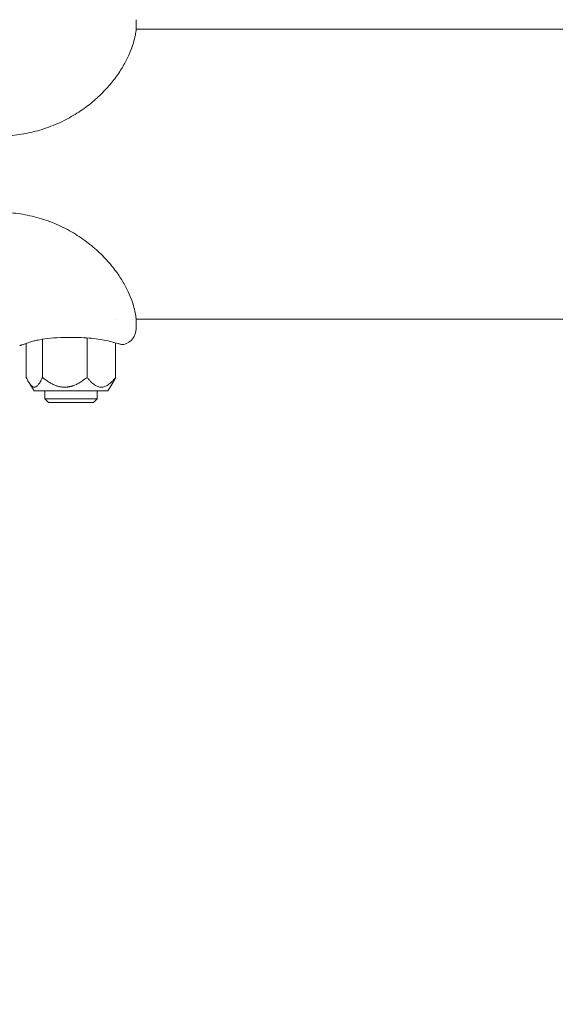
# Model space of a CAD drawing. Units: millimetres. Extents: x -5599 to 2642, y -6270 to 3950.
# Drawn here: x -1391 to -1227, y -254 to 47 of the extents above; entities that cross this region are included whole.
import ezdxf

# ---------------------------------------------------------------- set-up
doc = ezdxf.new("R2010")
doc.units = ezdxf.units.MM
doc.header["$LTSCALE"] = 0.2
doc.header["$MEASUREMENT"] = 0
doc.header["$PDMODE"] = 1
doc.layers.add('HAGS-Dim Plan', color=7, linetype='Continuous', lineweight=100)
doc.layers.add('HAGS-Plan', color=7, linetype='Continuous')
doc.styles.get("Standard").update_dxf_attribs({"font": 'g13f12d.shx', "height": 300})
doc.dimstyles.new('HAGS - Dim Plan', dxfattribs={"dimtxt": 300, "dimasz": 200, "dimexe": 0.18, "dimexo": 0.0625, "dimgap": 150, "dimtad": 0, "dimlfac": 0.001, "dimrnd": 0.01, "dimzin": 1, "dimdsep": 46, "dimtxsty": 'Standard', "dimblk": 'HAGS - Dim Plan arrow', "dimcen": 0.1, "dimse1": 1, "dimse2": 1, "dimclrd": 1, "dimadec": 0, "dimazin": 0, "dimtfac": 1, "dimtofl": 0, "dimtmove": 0, "dimatfit": 3, "dimfxl": 1, "dimtolj": 1, "dimtzin": 0, "dimarcsym": 0})

# ---------------------------------------------------------------- blocks, each defined once
blk = doc.blocks.new('HAGS - Dim Plan arrow')
at = {"color": 1, "lineweight": 0}
blk.add_lwpolyline([(0, 0, 0, 0.35, 0), (-1, 0, 0.015, 0.015, 0)], format="xyseb", dxfattribs=at)
blk = doc.blocks.new('*D12')
at = {"layer": 'Defpoints', "color": 0, "transparency": 16777216}
for p in [(-1450, 975.87, -20.77), (2018.17, 975.87), (-1450, -975.87, -20.77)]:
    blk.add_point(p, dxfattribs=at)
at = {"layer": 'HAGS-Dim Plan', "color": 1, "lineweight": -2, "transparency": 16777216}
for p, q in [((2018.17, 775.87), (2018.17, 575.96)), ((2018.17, -775.87), (2018.17, -575.96))]:
    blk.add_line(p, q, dxfattribs=at)
at = {"layer": 'HAGS-Dim Plan', "color": 1, "lineweight": -2, "transparency": 16777216, "xscale": 200, "yscale": 200, "zscale": 200}
for p, rotation in [((2018.17, 975.87), 90), ((2018.17, -975.87), 270)]:
    blk.add_blockref('HAGS - Dim Plan arrow', p, dxfattribs=dict(at, rotation=rotation))
at = {"layer": 'HAGS-Dim Plan', "color": 0, "transparency": 16777216, "insert": (2018.17, 0), "char_height": 300, "attachment_point": 5, "rotation": 90}
blk.add_mtext('\\A1;1.95m', dxfattribs=at)
blk = doc.blocks.new('*D13')
at = {"layer": 'Defpoints', "color": 0, "transparency": 16777216}
for p in [(-5203, 0.14, 2350.59), (1633, 0, 2350), (1633, -4808.13)]:
    blk.add_point(p, dxfattribs=at)
at = {"layer": 'HAGS-Dim Plan', "color": 1, "lineweight": -2, "transparency": 16777216}
for p, q in [((-5003, -4808.13), (-2215.29, -4808.13)), ((1433, -4808.13), (-986.46, -4808.13))]:
    blk.add_line(p, q, dxfattribs=at)
at = {"layer": 'HAGS-Dim Plan', "color": 1, "lineweight": -2, "transparency": 16777216, "xscale": 200, "yscale": 200, "zscale": 200, "rotation": 180}
blk.add_blockref('HAGS - Dim Plan arrow', (-5203, -4808.13), dxfattribs=at)
at = {"layer": 'HAGS-Dim Plan', "color": 1, "lineweight": -2, "transparency": 16777216, "xscale": 200, "yscale": 200, "zscale": 200}
blk.add_blockref('HAGS - Dim Plan arrow', (1633, -4808.13), dxfattribs=at)
at = {"layer": 'HAGS-Dim Plan', "color": 0, "transparency": 16777216, "insert": (-1600.87, -4808.13), "char_height": 300, "attachment_point": 5}
blk.add_mtext('\\A1;6.85m', dxfattribs=at)
blk = doc.blocks.new('*D14')
at = {"layer": 'Defpoints', "color": 0, "transparency": 16777216}
for p in [(-4860, 3950), (1225, 3950), (1225, -4419.69)]:
    blk.add_point(p, dxfattribs=at)
at = {"layer": 'HAGS-Dim Plan', "color": 1, "lineweight": -2, "transparency": 16777216}
for p, q in [((-4660, -4419.69), (-2201.74, -4419.69)), ((1025, -4419.69), (-1032.91, -4419.69))]:
    blk.add_line(p, q, dxfattribs=at)
at = {"layer": 'HAGS-Dim Plan', "color": 1, "lineweight": -2, "transparency": 16777216, "xscale": 200, "yscale": 200, "zscale": 200, "rotation": 180}
blk.add_blockref('HAGS - Dim Plan arrow', (-4860, -4419.69), dxfattribs=at)
at = {"layer": 'HAGS-Dim Plan', "color": 1, "lineweight": -2, "transparency": 16777216, "xscale": 200, "yscale": 200, "zscale": 200}
blk.add_blockref('HAGS - Dim Plan arrow', (1225, -4419.69), dxfattribs=at)
at = {"layer": 'HAGS-Dim Plan', "color": 0, "transparency": 16777216, "insert": (-1617.33, -4419.69), "char_height": 300, "attachment_point": 5}
blk.add_mtext('\\A1;6.10m', dxfattribs=at)

msp = doc.modelspace()

# ---------------------------------------------------------------- linework, layer by layer
at = {"layer": 'HAGS-Plan', "lineweight": 0}
for p, q in [((-1355, 47.35), (-1355, 44.996)), ((1355.021, 44.45), (-1355.021, 44.45)), ((-1361.279, -44.45), (-1361.28, -44.45)), ((1355.021, -44.45), (-1355.022, -44.45)), ((-1355.001, -47.35), (-1355.001, -44.996)), ((-1385.705, -50.977), (-1385.047, -50.833)), ((-1383.743, -62.298), (-1383.743, -50.61)), ((-1370.062, -62.298), (-1370.062, -50.183)), ((-1388.681, -62.298), (-1388.681, -51.875)), ((-1361.319, -62.298), (-1361.319, -51.712)), ((-1386.318, -66.4), (-1387.843, -63.936)), ((-1363.682, -66.4), (-1362.157, -63.936)), ((-1363.682, -66.4), (-1386.318, -66.4)), ((-1383, -68.899), (-1383, -66.4)), ((-1367, -68.899), (-1383, -68.899)), ((-1381.898, -70), (-1383, -68.899)), ((-1368.101, -70), (-1367, -68.899)), ((-1367, -68.899), (-1367, -66.4)), ((-1368.101, -70), (-1381.898, -70))]:
    msp.add_line(p, q, dxfattribs=at)
msp.add_arc((-1360.001, -47.35), 5, 284.47751, 0, dxfattribs=at)
msp.add_ellipse((-1387.942, -50.555), major_axis=(0.35, -0.937), ratio=0.00001, start_param=0, end_param=0.0000507, dxfattribs=at)
for points, knots in [([(-1355, 44.996), (-1355, 44.666), (-1355.028, 44.197), (-1355.191, 42.996), (-1355.319, 42.282), (-1355.72, 40.656), (-1355.985, 39.752), (-1356.689, 37.8), (-1357.123, 36.753), (-1358.176, 34.578), (-1358.793, 33.447), (-1360.216, 31.156), (-1361.023, 29.991), (-1362.824, 27.678), (-1363.821, 26.524), (-1366.003, 24.264), (-1367.196, 23.154), (-1369.764, 21.02), (-1371.149, 19.993), (-1374.092, 18.066), (-1375.661, 17.164), (-1378.951, 15.531), (-1380.683, 14.799), (-1384.261, 13.549), (-1386.117, 13.031), (-1389.897, 12.238), (-1391.831, 11.964), (-1394.844, 11.74), (-1395.922, 11.701), (-1397, 11.701)], [0, 0, 0, 0, 6.5845332, 6.5845332, 12.7534567, 12.7534567, 18.6002731, 18.6002731, 24.2175055, 24.2175055, 29.6384678, 29.6384678, 34.9289659, 34.9289659, 40.1612394, 40.1612394, 45.4414863, 45.4414863, 50.8241728, 50.8241728, 56.3497796, 56.3497796, 62.0182372, 62.0182372, 67.7939017, 67.7939017, 73.6283593, 73.6283593, 76.8611183, 76.8611183, 76.8611183, 76.8611183]), ([(-1397.001, -11.701), (-1395.062, -11.701), (-1393.117, -11.83), (-1389.262, -12.346), (-1387.343, -12.735), (-1383.591, -13.756), (-1381.75, -14.389), (-1378.199, -15.872), (-1376.48, -16.724), (-1373.222, -18.598), (-1371.673, -19.623), (-1368.794, -21.784), (-1367.453, -22.923), (-1365.015, -25.244), (-1363.906, -26.43), (-1361.927, -28.788), (-1361.046, -29.965), (-1359.505, -32.257), (-1358.838, -33.379), (-1357.696, -35.525), (-1357.218, -36.556), (-1356.423, -38.493), (-1356.107, -39.402), (-1355.608, -41.066), (-1355.427, -41.82), (-1355.166, -43.144), (-1355.088, -43.709), (-1355.013, -44.502), (-1355.001, -44.779), (-1355.001, -44.996)], [0, 0, 0, 0, 5.8188224, 5.8188224, 11.6770685, 11.6770685, 17.5245144, 17.5245144, 23.3368929, 23.3368929, 29.0659419, 29.0659419, 34.66271, 34.66271, 40.1005788, 40.1005788, 45.4136926, 45.4136926, 50.6571834, 50.6571834, 55.9161085, 55.9161085, 61.2746313, 61.2746313, 66.7972294, 66.7972294, 72.51924, 72.51924, 76.8624624, 76.8624624, 76.8624624, 76.8624624]), ([(-1364.298, -50.977), (-1364.992, -50.825), (-1365.784, -50.679), (-1367.514, -50.421), (-1368.472, -50.311), (-1370.49, -50.144), (-1371.565, -50.09), (-1373.244, -50.045), (-1373.85, -50.037), (-1374.55, -50.033), (-1374.644, -50.033), (-1374.809, -50.033), (-1374.88, -50.032), (-1374.977, -50.032), (-1375.003, -50.032), (-1375.109, -50.032), (-1375.189, -50.033), (-1375.507, -50.033), (-1375.746, -50.035), (-1376.7, -50.044), (-1377.416, -50.059), (-1379.542, -50.139), (-1380.955, -50.245), (-1383.301, -50.529), (-1384.293, -50.69), (-1385.347, -50.901), (-1385.529, -50.939), (-1385.705, -50.977)], [0, 0, 0, 0, 2.9316763, 2.9316763, 6.0073732, 6.0073732, 9.2474306, 9.2474306, 11.064777, 11.064777, 11.3475191, 11.3475191, 11.5595746, 11.5595746, 11.6390951, 11.6390951, 11.877658, 11.877658, 12.5933898, 12.5933898, 14.7425281, 14.7425281, 19.0258495, 19.0258495, 22.4714746, 22.4714746, 23.2130182, 23.2130182, 23.2130182, 23.2130182]), ([(-1360.283, -52.007), (-1360.696, -51.885), (-1361.236, -51.731), (-1362.571, -51.378), (-1363.385, -51.176), (-1364.298, -50.977)], [0, 0, 0, 0, 3.6236531, 3.6236531, 7.4481566, 7.4481566, 7.4481566, 7.4481566]), ([(-1388.681, -51.875), (-1388.901, -51.95), (-1389.103, -52.017), (-1389.746, -52.233), (-1390.097, -52.35), (-1390.447, -52.467), (-1390.534, -52.497), (-1390.622, -52.526), (-1390.644, -52.534), (-1390.667, -52.541), (-1390.672, -52.543), (-1390.678, -52.545), (-1390.679, -52.546), (-1390.68, -52.546), (-1390.681, -52.546), (-1390.681, -52.546), (-1390.681, -52.546), (-1390.681, -52.546), (-1390.681, -52.546), (-1390.681, -52.546), (-1390.681, -52.546), (-1390.681, -52.546), (-1390.681, -52.546), (-1390.681, -52.546), (-1390.681, -52.546), (-1390.681, -52.546), (-1390.681, -52.546), (-1390.681, -52.546), (-1390.681, -52.546), (-1390.682, -52.546), (-1390.682, -52.546), (-1390.682, -52.546), (-1390.682, -52.546), (-1390.682, -52.546), (-1390.682, -52.547), (-1390.682, -52.547), (-1390.682, -52.547), (-1390.69, -52.549), (-1390.698, -52.552), (-1390.705, -52.554)], [2.0236074, 2.0236074, 2.0236074, 2.0236074, 3.3872184, 3.3872184, 6.770543, 6.770543, 8.4444907, 8.4444907, 9.2894472, 9.2894472, 9.7124194, 9.7124194, 9.9237031, 9.9237031, 10.0291886, 10.0291886, 10.0818468, 10.0818468, 10.1081337, 10.1081337, 10.1212599, 10.1212599, 10.127829, 10.127829, 10.1311754, 10.1311754, 10.1330126, 10.1330126, 10.1335342, 10.1335342, 10.1337856, 10.1337856, 10.1339926, 10.1339926, 10.134291, 10.134291, 10.1350209, 10.1350209, 10.1588186, 10.1588186, 10.1588186, 10.1588186]), ([(-1387.592, -51.492), (-1388.258, -51.741), (-1388.829, -51.926), (-1389.744, -52.232), (-1390.096, -52.349), (-1390.446, -52.467), (-1390.534, -52.497), (-1390.622, -52.526), (-1390.644, -52.534), (-1390.666, -52.541), (-1390.672, -52.543), (-1390.678, -52.545), (-1390.679, -52.546), (-1390.68, -52.546), (-1390.681, -52.546), (-1390.681, -52.546), (-1390.681, -52.546), (-1390.681, -52.546), (-1390.681, -52.546), (-1390.681, -52.546), (-1390.681, -52.546), (-1390.681, -52.546)], [0, 0, 0, 0, 3.3856221, 3.3856221, 6.7656634, 6.7656634, 8.4420975, 8.4420975, 9.2883269, 9.2883269, 9.7119354, 9.7119354, 9.9235386, 9.9235386, 10.0291834, 10.0291834, 10.0819201, 10.0819201, 10.1082441, 10.1082441, 10.1195377, 10.1195377, 10.1195377, 10.1195377]), ([(-1358.751, -52.191), (-1358.803, -52.205), (-1358.856, -52.214), (-1358.936, -52.221), (-1358.964, -52.223), (-1358.995, -52.223), (-1359, -52.223), (-1359.005, -52.223), (-1359.007, -52.223), (-1359.009, -52.223), (-1359.01, -52.223), (-1359.013, -52.223), (-1359.014, -52.223), (-1359.016, -52.223), (-1359.017, -52.223), (-1359.018, -52.223), (-1359.019, -52.223), (-1359.02, -52.223), (-1359.021, -52.223), (-1359.024, -52.223), (-1359.026, -52.223), (-1359.035, -52.222), (-1359.043, -52.222), (-1359.082, -52.221), (-1359.125, -52.218), (-1359.353, -52.199), (-1359.677, -52.17), (-1360.18, -52.036), (-1360.231, -52.022), (-1360.283, -52.007)], [0, 0, 0, 0, 0.1604561, 0.1604561, 0.2417788, 0.2417788, 0.2554028, 0.2554028, 0.2593798, 0.2593798, 0.2634117, 0.2634117, 0.2674862, 0.2674862, 0.2756728, 0.2756728, 0.2917157, 0.2917157, 0.3354441, 0.3354441, 0.4665963, 0.4665963, 0.8600754, 0.8600754, 2.0411512, 2.0411512, 5.6111655, 5.6111655, 6.0010793, 6.0010793, 6.0010793, 6.0010793]), ([(-1359.047, -52.222), (-1359.047, -52.222), (-1359.047, -52.222), (-1359.047, -52.222), (-1359.047, -52.222), (-1359.048, -52.222), (-1359.048, -52.222), (-1359.05, -52.222), (-1359.051, -52.222), (-1359.059, -52.221), (-1359.067, -52.221), (-1359.093, -52.219), (-1359.113, -52.218), (-1359.221, -52.21), (-1359.366, -52.199), (-1359.761, -52.138), (-1360.006, -52.088), (-1360.283, -52.007)], [1.5372909, 1.5372909, 1.5372909, 1.5372909, 1.5413902, 1.5413902, 1.5593862, 1.5593862, 1.6133735, 1.6133735, 1.7753362, 1.7753362, 2.2612672, 2.2612672, 2.9902586, 2.9902586, 5.1846577, 5.1846577, 7.2613824, 7.2613824, 7.2613824, 7.2613824])]:
    msp.add_open_spline(points, degree=3, knots=knots, dxfattribs=at)
for points in [[(-1355, 44.996), (-1355, 44.844), (-1355.006, 44.663), (-1355.021, 44.45)], [(-1355.022, -44.45), (-1355.007, -44.663), (-1355.001, -44.844), (-1355.001, -44.996)], [(-1386.41, -51.136), (-1386.838, -51.235), (-1387.233, -51.358), (-1387.592, -51.492)], [(-1385.705, -50.977), (-1385.947, -51.03), (-1386.182, -51.083), (-1386.41, -51.136)]]:
    msp.add_open_spline(points, degree=3, dxfattribs=at)
for points, weights in [([(-1383.743, -62.298), (-1386.212, -67.897), (-1388.681, -62.298)], [1.31823999198, 1.52217242845, 1.31823999198]), ([(-1376.903, -65.298), (-1380.077, -65.298), (-1383.743, -62.298)], [1.42020621022, 1.42020621022, 1.31823999198]), ([(-1370.062, -62.298), (-1373.728, -65.298), (-1376.903, -65.298)], [1.31823999198, 1.42020621022, 1.42020621022]), ([(-1361.319, -62.298), (-1365.69, -67.897), (-1370.062, -62.298)], [1.31823999198, 1.52217242845, 1.31823999198]), ([(-1362.157, -63.936), (-1361.754, -63.284), (-1361.319, -62.298)], [1.37200348311, 1.35009879412, 1.31823999198])]:
    msp.add_rational_spline(points, weights, degree=2, dxfattribs=at)

# ---------------------------------------------------------------- dimensions: what is measured, and where the dimension line sits
at = {"layer": 'HAGS-Dim Plan'}
for base, p1, p2, picture, middle in [((1225, -4419.691357637), (-4860, 3950), (1225, 3950), '*D14', (-1617.326337795, -4419.691357637)), ((1633, -4808.13), (-5203, 0.138, 2350.592), (1633, 0, 2350.001), '*D13', (-1600.875, -4808.13))]:
    dim = msp.add_linear_dim(base=base, p1=p1, p2=p2, dimstyle='HAGS - Dim Plan', override={"dimrnd": 0.05, "dimpost": 'm'}, dxfattribs=at)
    dim.commit()
    dim.dimension.update_dxf_attribs({"geometry": picture, "text_midpoint": middle, "dimtype": 160})
dim = msp.add_linear_dim(base=(2018.166, 975.867), p1=(-1450.001, -975.867, -20.766), p2=(-1450, 975.867, -20.766), angle=90, dimstyle='HAGS - Dim Plan', override={"dimrnd": 0.05, "dimpost": 'm'}, dxfattribs=at)
dim.commit()
dim.dimension.update_dxf_attribs({"geometry": '*D12', "text_midpoint": (2018.166, 0), "dimtype": 160})

doc.saveas('drawing.dxf')
